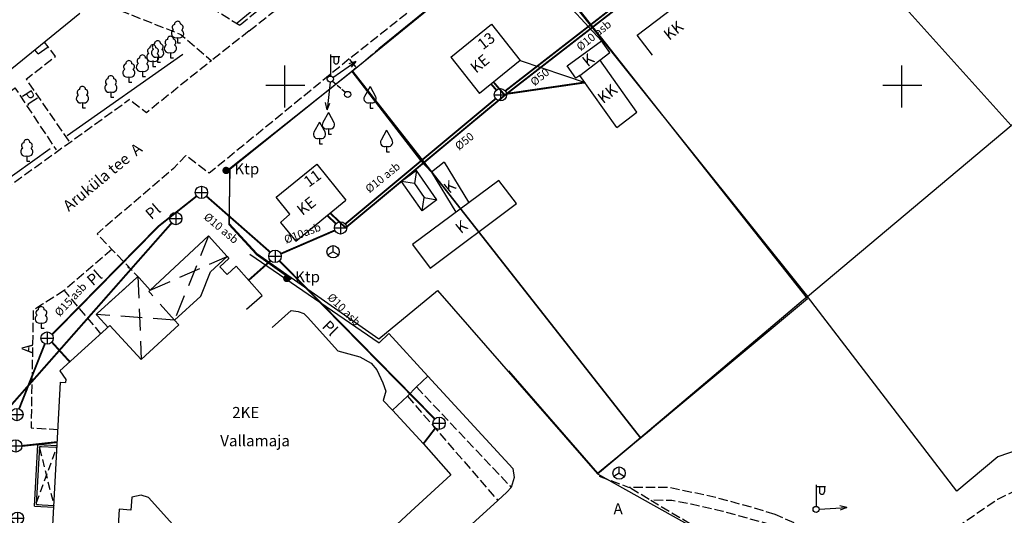
# Model space of a CAD drawing. Extents: x 548909 to 557403, y 6575597 to 6585864.
# Drawn here: x 550857 to 551017, y 6579930 to 6580011 of the extents above; entities that cross this region are included whole.
import ezdxf
from ezdxf.enums import TextEntityAlignment as Align

# ---------------------------------------------------------------- set-up
doc = ezdxf.new("R2010")
doc.units = 0
doc.header["$MEASUREMENT"] = 0
for name, pattern in [('DASHEDX5', [1.875, 1.25, -0.625]), ('DASHEDX7', [5.25, 3.5, -1.75]), ('KATKE_1000', [4, 1.5, -0.5, 1.5, -0.5]), ('KATKE_500', [2, 0.75, -0.25, 0.75, -0.25])]:
    doc.linetypes.add(name, pattern=pattern)
doc.layers.get('0').update_dxf_attribs({"linetype": 'CONTINUOUS'})
for name, color, linetype in [('EHITIS 1', 4, 'CONTINUOUS'), ('KANKAEV 10', 7, 'CONTINUOUS'), ('KANTRASS 11', 7, 'CONTINUOUS'), ('KBPOST 38', 6, 'CONTINUOUS'), ('MPKAABEL 15', 11, 'CONTINUOUS'), ('MPPOST 14', 11, 'CONTINUOUS'), ('PIIRE 28', 7, 'CONTINUOUS'), ('PIIRID', 7, 'CONTINUOUS'), ('PUUD', 3, 'CONTINUOUS'), ('RELJEEF 42', 21, 'CONTINUOUS'), ('SADEKKAEV 10', 7, 'CONTINUOUS'), ('SADEKTRASS 11', 7, 'CONTINUOUS'), ('SIDEKAEV 16', 15, 'CONTINUOUS'), ('TEE 30', 21, 'CONTINUOUS'), ('VALGPOST 20', 11, 'CONTINUOUS'), ('VORK 63', 6, 'CONTINUOUS'), ('VTRASS 23', 5, 'CONTINUOUS')]:
    doc.layers.add(name, color=color, linetype=linetype)
doc.styles.add('ROMANC', font='romanc.shx')
doc.styles.add('romans', font='romans.shx', dxfattribs={"height": 1.8})
doc.linetypes.add('KANAL', pattern='A,2.5,-1.5,["K",ROMANC,S=1.6,R=0,X=-0.8,Y=-0.8],-1.5,7.5', length=13)
doc.linetypes.add('KIVIAED', pattern='A,0,[142,geodeet.shx,S=0.05,R=-10,X=0,Y=-0.6],-4.8,[142,geodeet.shx,S=0.05,R=180,X=0,Y=0.6],-0.7', length=5.5)
doc.linetypes.add('MADALKAABELTIHE', pattern='A,0.001,-1,[142,geodeet.shx,S=0.025,R=185,X=1.18,Y=0.303],8,0,[142,geodeet.shx,S=0.025,R=5,X=-1.195,Y=-0.299],-1', length=10.001)
doc.linetypes.add('METALLAED', pattern='A,3.5,[141,geodeet.shx,S=0.6,R=0,X=0,Y=0],5,[141,geodeet.shx,S=0.6,R=180,X=0,Y=0],1.5', length=10)
doc.linetypes.add('PUITAED', pattern='A,3.5,[140,geodeet.shx,S=0.8,R=0,X=0,Y=0],1.5', length=5)
doc.linetypes.add('SADEKANAL', pattern='A,2.5,-1.5,["SK",ROMANC,S=1.6,R=0,X=-0.8,Y=-0.8],-3,7.5', length=14.5)
doc.linetypes.add('VEETRASS', pattern='A,10,-1.5,["V",ROMANC,S=1.6,R=0,X=-0.8,Y=-0.8],-1.5', length=13)

# ---------------------------------------------------------------- blocks, each defined once
blk = doc.blocks.new('RISTID')
at = {"linetype": 'Continuous'}
for p, q in [((0, 96.75), (0, 103.08)), ((100, 96.75), (100, 103.08)), ((-3.58, 100), (3.22, 100)), ((96.42, 100), (103.22, 100)), ((0, -3.25), (0, 3.08)), ((100, -3.25), (100, 3.08)), ((-3.58, 0), (3.22, 0)), ((96.42, 0), (103.22, 0))]:
    blk.add_line(p, q, dxfattribs=at)
blk = doc.blocks.new('39')
for p, q in [((0, 3.5), (-0.91, 1.86)), ((0, 3.5), (0.9, 1.85)), ((0, 0.88), (0, 0)), ((0, 0), (0.48, 0))]:
    blk.add_line(p, q)
for centre, start, end in [((-0.3, 1.52), 151.0163, 294.8474), ((0.29, 1.52), 245.1526, 28.7676)]:
    blk.add_arc(centre, 0.7, start, end)
blk = doc.blocks.new('31')
for p, q in [((0, 0.88), (0, 0)), ((0, 0), (0.48, 0))]:
    blk.add_line(p, q)
for centre, radius, start, end in [((0, 3), 0.5, 359.8604, 180.8406), ((-0.3, 1.52), 0.7, 122.2165, 294.8474), ((-0.37, 2.51), 0.5, 104.8801, 233.1553), ((0.29, 1.52), 0.7, 245.1526, 56.0466), ((0.4, 2.51), 0.5, 304.5704, 78.153)]:
    blk.add_arc(centre, radius, start, end)
blk = doc.blocks.new('104')
at = {"const_width": 0.6}
blk.add_lwpolyline([(-0.3, 0, 1), (0.3, 0, 1)], format="xyb", close=True, dxfattribs=at)
at = {"style": 'romans'}
blk.add_text('Ktp', height=1.8, dxfattribs=at).set_placement((1.34, -0.63))
blk = doc.blocks.new('51')
for p, q in [((0, 4), (0, 0.5)), ((0, 3.69), (1.54, 3.69)), ((1.34, 3.69), (1.34, 2.86))]:
    blk.add_line(p, q)
blk.add_lwpolyline([(0.54, 3.69), (0.54, 2.86)])
blk.add_circle((0, 0), 0.5)
blk.add_arc((0.94, 2.86), 0.4, 180, 0)
blk = doc.blocks.new('57')
for p, q in [((0, 5), (-0.35, 3.87)), ((0, 5), (0.35, 3.87)), ((0, 0.5), (0, 5))]:
    blk.add_line(p, q)
blk.add_circle((0, 0), 0.5)
blk = doc.blocks.new('81')
for p, q in [((-1, 0), (1, 0)), ((0, 1), (0, -1))]:
    blk.add_line(p, q)
blk.add_circle((0, 0), 1)
blk = doc.blocks.new('87')
for q in [(-0.85, -0.52), (0, 1), (0.85, -0.52)]:
    blk.add_line((0, 0), q)
blk.add_circle((0, 0), 1)

msp = doc.modelspace()

# ---------------------------------------------------------------- linework, layer by layer
at = {"layer": 'EHITIS 1'}
for p, q in [((550957.1, 6580008.12), (550964.69, 6580013.99)), ((550866.76, 6580011.66), (550843.84, 6579993.03)), ((550926.88, 6580004.59), (550933.49, 6580009.91)), ((550933.49, 6580009.91), (550938.16, 6580004.01)), ((550861.65, 6580006.26), (550861.04, 6580007.01)), ((550945.73, 6580003.14), (550951.32, 6580007.24)), ((550952.67, 6580005.35), (550951.32, 6580007.24)), ((550959.6, 6580004.89), (550957.1, 6580008.12)), ((550860.02, 6580005.1), (550859.49, 6580005.75)), ((550860.02, 6580005.1), (550861.65, 6580006.26)), ((550926.88, 6580004.59), (550931.55, 6579998.69)), ((550938.16, 6580004.01), (550931.55, 6579998.69)), ((550947.82, 6580001.62), (550952.67, 6580005.35)), ((550957.02, 6579995.64), (550951.05, 6580004.11)), ((550947.14, 6580001.17), (550945.73, 6580003.14)), ((550947.82, 6580001.62), (550947.14, 6580001.17)), ((550953.79, 6579993.15), (550947.82, 6580001.62)), ((550953.79, 6579993.15), (550957.02, 6579995.64)), ((550898.59, 6579981.86), (550905.17, 6579987.21)), ((550905.17, 6579987.21), (550909.9, 6579981.39)), ((550925.8, 6579987.53), (550923.74, 6579985.91)), ((550925.8, 6579987.53), (550929.77, 6579981.07)), ((550921.34, 6579986.2), (550918.92, 6579984.42)), ((550921.34, 6579986.2), (550920.99, 6579984.08)), ((550924.65, 6579981.46), (550921.34, 6579986.2)), ((550923.74, 6579985.91), (550927.71, 6579979.45)), ((550922.23, 6579979.68), (550918.92, 6579984.42)), ((550920.99, 6579984.08), (550918.92, 6579984.42)), ((550934.66, 6579984.59), (550920.7, 6579974.2)), ((550920.99, 6579984.08), (550922.58, 6579981.8)), ((550937.56, 6579980.83), (550934.66, 6579984.59)), ((550900.8, 6579979.1), (550898.59, 6579981.86)), ((550922.23, 6579979.68), (550922.58, 6579981.8)), ((550924.65, 6579981.46), (550922.23, 6579979.68)), ((550922.58, 6579981.8), (550924.65, 6579981.46)), ((550901.75, 6579974.76), (550909.9, 6579981.39)), ((550923.57, 6579970.36), (550937.56, 6579980.83)), ((550899.3, 6579977.78), (550900.8, 6579979.1)), ((550899.3, 6579977.78), (550901.75, 6579974.76)), ((550878.18, 6579966.79), (550887.63, 6579975.61)), ((550887.63, 6579975.61), (550890.65, 6579972.25)), ((550920.7, 6579974.2), (550923.57, 6579970.36)), ((550887.92, 6579969.74), (550890.65, 6579972.25)), ((550890.93, 6579971.94), (550889.48, 6579970.55)), ((550890.65, 6579972.25), (550890.93, 6579971.94)), ((550889.48, 6579970.55), (550890.67, 6579969.31)), ((550892.11, 6579970.7), (550890.67, 6579969.31)), ((550892.11, 6579970.7), (550896.32, 6579965.95)), ((550869.64, 6579963.08), (550875.96, 6579968.8)), ((550875.96, 6579968.8), (550876.18, 6579969)), ((550876.18, 6579969), (550876.38, 6579968.78)), ((550876.38, 6579968.78), (550878.18, 6579966.79)), ((550886.38, 6579965.82), (550887.92, 6579969.74)), ((550873.82, 6579966.86), (550874.04, 6579967.06)), ((550877.96, 6579966.59), (550878.18, 6579966.79)), ((550877.96, 6579966.59), (550878.16, 6579966.37)), ((550882.12, 6579961.94), (550886.38, 6579965.82)), ((550893.8, 6579963.71), (550896.32, 6579965.95)), ((550871.52, 6579964.78), (550871.74, 6579964.99)), ((550869.41, 6579962.87), (550869.63, 6579963.07)), ((550869.41, 6579962.87), (550869.61, 6579962.65)), ((550869.61, 6579962.65), (550871.31, 6579960.78)), ((550897.92, 6579960.74), (550901.04, 6579963.5)), ((550901.04, 6579963.5), (550902.15, 6579963.35)), ((550902.15, 6579963.35), (550903.05, 6579963.01)), ((550903.05, 6579963.01), (550903.66, 6579962.4)), ((550903.66, 6579962.4), (550908.59, 6579956.98)), ((550863.53, 6579953.7), (550871.62, 6579961.06)), ((550871.62, 6579961.06), (550876.72, 6579955.53)), ((550876.72, 6579955.53), (550882.79, 6579961.2)), ((550882.79, 6579961.2), (550882.12, 6579961.94)), ((550908.59, 6579956.98), (550912.15, 6579955.99)), ((550912.15, 6579955.99), (550913.97, 6579954.98)), ((550913.97, 6579954.98), (550914.91, 6579953.9)), ((550863.53, 6579953.7), (550864.5, 6579952.33)), ((550914.91, 6579953.9), (550915.88, 6579951.78)), ((550861.99, 6579921.08), (550863.62, 6579951.87)), ((550863.62, 6579951.87), (550864.47, 6579951.83)), ((550864.5, 6579952.33), (550864.47, 6579951.83)), ((550915.88, 6579951.78), (550916.36, 6579950.44)), ((550916.36, 6579950.44), (550915.91, 6579948.9)), ((550915.91, 6579948.9), (550917.43, 6579947.36)), ((550917.43, 6579947.36), (550922.44, 6579941.89)), ((550859.43, 6579931.78), (550859.97, 6579941.79)), ((550859.97, 6579941.79), (550863.08, 6579941.63)), ((550922.44, 6579941.89), (550926.91, 6579936.84)), ((550859.75, 6579932.05), (550860.26, 6579941.47)), ((550860.24, 6579941.17), (550860.26, 6579941.47)), ((550860.26, 6579941.47), (550860.56, 6579941.46)), ((550860.26, 6579941.47), (550863.06, 6579941.33)), ((550860.07, 6579937.9), (550860.08, 6579938.2)), ((550926.91, 6579936.84), (550920.4, 6579930.93)), ((550859.9, 6579935.01), (550859.91, 6579935.31)), ((550859.75, 6579932.06), (550859.76, 6579932.36)), ((550859.75, 6579932.06), (550860.05, 6579932.05)), ((550859.75, 6579932.06), (550862.56, 6579931.91)), ((550875.19, 6579933.23), (550875.05, 6579931.15)), ((550876.72, 6579933.54), (550875.19, 6579933.23)), ((550877.89, 6579933.16), (550876.72, 6579933.54)), ((550894.13, 6579915.28), (550877.89, 6579933.16)), ((550859.43, 6579931.78), (550862.55, 6579931.61)), ((550873.12, 6579931.28), (550872.69, 6579923.68)), ((550875.05, 6579931.15), (550873.12, 6579931.28)), ((550920.4, 6579930.93), (550915.92, 6579926.74))]:
    msp.add_line(p, q, dxfattribs=at)
at = {"layer": 'EHITIS 1', "linetype": 'DASHEDX7'}
for p, q in [((550887.63, 6579975.61), (550882.12, 6579961.94)), ((550878.18, 6579966.79), (550890.65, 6579972.25)), ((550876.18, 6579969), (550876.72, 6579955.53)), ((550882.12, 6579961.94), (550878.16, 6579966.37)), ((550882.12, 6579961.94), (550869.41, 6579962.87))]:
    msp.add_line(p, q, dxfattribs=at)
at = {"layer": 'EHITIS 1', "linetype": 'DASHEDX5'}
for p, q in [((550859.76, 6579932.36), (550863.06, 6579941.33)), ((550860.24, 6579941.17), (550862.56, 6579931.91))]:
    msp.add_line(p, q, dxfattribs=at)
at = {"layer": 'KANTRASS 11', "linetype": 'KANAL', "const_width": 0.3, "flags": 128}
for points in [[(550935.72, 6579999.09), (550953.27, 6580012.7)], [(550935.92, 6579998.62), (550948.65, 6580000.47)], [(550933.43, 6580000.21), (550934.28, 6579999.23)], [(550909.79, 6579977.52), (550934.16, 6579997.83)], [(550879.53, 6579977.16), (550885.69, 6579982.03)], [(550887.27, 6579982.04), (550897.64, 6579972.94)], [(550908.29, 6579977.56), (550906.85, 6579978.91)], [(550862.28, 6579959.61), (550879.53, 6579977.16), (550879.53, 6579977.16)], [(550899.31, 6579972.68), (550908.1, 6579976.48)], [(550894.14, 6579968.42), (550897.69, 6579971.57)], [(550899.1, 6579971.57), (550924.29, 6579945.92)], [(550856.93, 6579947.56), (550861.1, 6579958.1)], [(550862.23, 6579958.38), (550865.15, 6579955.17)], [(550922.44, 6579941.89), (550924.38, 6579944.42)], [(550857.37, 6579941.54), (550863.11, 6579942.17)]]:
    msp.add_lwpolyline(points, dxfattribs=at)
at = {"layer": 'MPKAABEL 15', "linetype": 'MADALKAABELTIHE', "flags": 128}
msp.add_lwpolyline([(550938.16, 6580004.01), (550948.65, 6580000.47)], dxfattribs=at)
at = {"layer": 'MPKAABEL 15', "linetype": 'KATKE_500', "flags": 128}
msp.add_lwpolyline([(550907.73, 6580000.67), (550909.83, 6579998.86)], dxfattribs=at)
at = {"layer": 'MPPOST 14'}
msp.add_circle((550910.19, 6579998.52), 0.5, dxfattribs=at)
msp.add_circle((550910.19, 6579998.52), 0.5, dxfattribs=at)
msp.add_circle((550910.19, 6579998.52), 0.5, dxfattribs=at)
at = {"layer": 'PIIRE 28'}
msp.add_line((550874.51, 6579970.61), (550874.71, 6579970.38), dxfattribs=at)
at = {"layer": 'PIIRE 28', "linetype": 'PUITAED', "flags": 128}
msp.add_lwpolyline([(550936.49, 6580023.29), (550915.22, 6580005.92)], dxfattribs=at)
at = {"layer": 'PIIRE 28', "linetype": 'METALLAED', "flags": 128}
for points in [[(550951.32, 6580007.24), (550936.49, 6580023.29)], [(550910.83, 6580002.26), (550891.08, 6579986.35), (550890.92, 6579977.45), (550895.35, 6579972.63), (550901.04, 6579968.58)], [(550911.58, 6580002.82), (550910.83, 6580002.26), (550921.98, 6579987.84), (550923.74, 6579985.91)], [(550936.25, 6579953.7), (550950.68, 6579937.11), (550959.38, 6579944.27)]]:
    msp.add_lwpolyline(points, dxfattribs=at)
at = {"layer": 'PIIRE 28', "linetype": 'KIVIAED', "flags": 128}
for points in [[(550864.71, 6579991.86), (550883.46, 6580005.08)], [(550841.84, 6579975.36), (550861.94, 6579989.77)]]:
    msp.add_lwpolyline(points, dxfattribs=at)
at = {"layer": 'PIIRID', "color": 5, "linetype": 'Continuous'}
for points in [[(550997.06, 6580072.97), (550967.61, 6580049.2), (551017.71, 6579993.51), (551040.81, 6580017.05)], [(550967.61, 6580049.2), (550937.77, 6580024.46), (550984.68, 6579965.75), (551017.71, 6579993.51)], [(550938.14, 6580024.44), (550910.96, 6580002.29), (550957.62, 6579942.87), (550984.68, 6579965.42)], [(550890.99, 6579977.58), (550895.48, 6579972.74), (550915.23, 6579958.93), (550924.72, 6579966.72), (550950.65, 6579937), (550957.62, 6579942.87), (550910.96, 6580002.29), (550891, 6579986.48)]]:
    msp.add_lwpolyline(points, close=True, dxfattribs=at)
msp.add_lwpolyline([(551236.97, 6579783.84), (551216.36, 6579845.16), (551121.42, 6579813.12), (551101.37, 6579872.66), (551091.25, 6579902.56), (551125.44, 6579951.99), (551137.56, 6579969.64), (551133.36, 6579982.88), (551116.67, 6579974.53), (551102, 6579969.49), (551089.8, 6579965.3), (551039.77, 6579948.12), (551015.54, 6579939.8), (551008.93, 6579934.23), (550984.68, 6579965.75), (550957.62, 6579942.87), (550950.65, 6579937), (550971.99, 6579925.08), (550964.69, 6579913.68), (550944.69, 6579926.58), (550933.69, 6579916.4), (550970.97, 6579862.24), (550990.65, 6579832.18), (551015.67, 6579795.58)], dxfattribs=at)
at = {"layer": 'RELJEEF 42'}
msp.add_lwpolyline([(550892.27, 6580010.12), (550934.14, 6580044.55), (550935.7, 6580046.24), (550935.58, 6580047.32), (550935.19, 6580048.93)], dxfattribs=at)
at = {"layer": 'SADEKTRASS 11', "linetype": 'SADEKANAL', "const_width": 0.3, "flags": 128}
msp.add_lwpolyline([(550854.98, 6579947.41), (550881.64, 6579977.67)], dxfattribs=at)
at = {"layer": 'TEE 30', "linetype": 'KATKE_1000', "flags": 128}
for points in [[(550894.23, 6580008.81), (550902.33, 6580015.3), (550913.86, 6580024.58), (550922.07, 6580031.31), (550933.76, 6580040.81), (550938.79, 6580044.88), (550951.24, 6580054.99), (550958.6, 6580060.98), (550964.56, 6580065.83), (550977.09, 6580076.29), (550985.52, 6580083.33), (550986.78, 6580085.55), (550987.67, 6580087.73), (550988.42, 6580090.61), (550988.73, 6580093.49), (550988.69, 6580095.4), (550988.36, 6580097.92), (550987.86, 6580099.85), (550984.86, 6580103.79), (550981.57, 6580108.1), (550976.42, 6580116.11)], [(550892.76, 6580009.83), (550903.51, 6580018.61), (550922.1, 6580033.79), (550934.07, 6580043.72), (550935.89, 6580045.23), (550936.49, 6580047.73), (550935.17, 6580050.19), (550929.91, 6580056.46), (550923.88, 6580063.65), (550922.25, 6580065.6), (550919.76, 6580066.74), (550917.05, 6580066.6), (550915.79, 6580066.01), (550902.82, 6580055.09)], [(550879.01, 6580029.95), (550881.76, 6580020.62), (550886.61, 6580013.5), (550892.71, 6580009.75)], [(550863.36, 6580021.95), (550867.79, 6580016.86), (550873.28, 6580012.15), (550883.15, 6580008.26), (550888.09, 6580003.99), (550877.55, 6579995.56), (550874.78, 6579997.7)], [(550919.77, 6580011.67), (550910.44, 6580004.27), (550911.58, 6580002.82)], [(550894.23, 6580008.81), (550888.09, 6580003.99)], [(550865.02, 6579990.94), (550858.08, 6580001.02), (550862.82, 6580004.68), (550861.65, 6580006.26)], [(550911.58, 6580002.82), (550915.22, 6580005.92)], [(550910.44, 6580004.27), (550887.71, 6579985.74), (550883.93, 6579988.65), (550881.95, 6579986.5), (550869.59, 6579975.94), (550871.98, 6579973.39), (550876.18, 6579969)], [(550843.84, 6579993.03), (550845.38, 6579990.88), (550856.24, 6579999.59), (550862.92, 6579989.55)], [(550823.78, 6579981.86), (550826.54, 6579979.59), (550841.01, 6579973.38), (550874.78, 6579997.7), (550874.78, 6579997.7)], [(550871.98, 6579973.39), (550869.1, 6579970.92), (550864.23, 6579966.75), (550870.14, 6579959.71)], [(550864.23, 6579966.75), (550860.72, 6579964.51), (550859.21, 6579963.55), (550858.86, 6579944.46), (550863.22, 6579944.23)], [(551047.53, 6579954.84), (551050.5, 6579955.7), (551054.6, 6579948.65), (551026.23, 6579937.97), (551015.47, 6579932.85), (551004.66, 6579925.39), (551001.49, 6579924.08), (550999.06, 6579923.62), (550990.87, 6579925.48), (550979.46, 6579930.43)], [(550921.31, 6579951.1), (550936.69, 6579934.83)], [(550919.87, 6579949.59), (550934.49, 6579932.71)], [(550950.96, 6579936.64), (550955.82, 6579934.8)], [(550979.46, 6579930.43), (550975.8, 6579931.56), (550969.34, 6579933.31), (550962.23, 6579934.79), (550955.82, 6579934.8)], [(550956.01, 6579934.73), (550959.29, 6579932.77)], [(550959.29, 6579932.77), (550970.8, 6579925.91), (550968.27, 6579918.39), (550949.2, 6579926.98), (550946.83, 6579927.32), (550945.11, 6579927.38), (550930.47, 6579913.91)], [(550978.81, 6579928.76), (550971, 6579930.92), (550965.83, 6579932.11), (550962.7, 6579932.67), (550959.29, 6579932.77)]]:
    msp.add_lwpolyline(points, dxfattribs=at)
at = {"layer": 'TEE 30'}
for points in [[(550894.34, 6579972.63), (550915.27, 6579958.28), (550916.83, 6579959.76), (550923.19, 6579952.83)], [(550917.43, 6579947.36), (550919.87, 6579949.59), (550921.31, 6579951.1), (550923.19, 6579952.83), (550936.96, 6579937.91), (550937.15, 6579936.43), (550936.69, 6579934.83), (550935.99, 6579934.07), (550934.49, 6579932.71), (550921.9, 6579921.26), (550910.54, 6579910.95), (550909.54, 6579910.46), (550908.16, 6579910.32), (550907.03, 6579910.72), (550905.91, 6579911.46), (550903.07, 6579914.42), (550902.69, 6579914.85)]]:
    msp.add_lwpolyline(points, dxfattribs=at)
at = {"layer": 'VTRASS 23', "linetype": 'VEETRASS', "const_width": 0.3, "flags": 128}
for points in [[(550909.8, 6579976.88), (550935.65, 6579998.4), (550953.6, 6580012.32)], [(550933.81, 6580000.53), (550935.65, 6579998.4)], [(550907.35, 6579979.29), (550909.84, 6579976.91)]]:
    msp.add_lwpolyline(points, dxfattribs=at)

# ---------------------------------------------------------------- block references
at = {"layer": 'KANKAEV 10'}
for p in [(550934.93, 6579998.48), (550886.48, 6579982.65), (550909.02, 6579976.88), (550898.4, 6579972.28), (550861.47, 6579959.03), (550856.56, 6579946.63), (550924.99, 6579945.21), (550856.37, 6579941.54), (550856.66, 6579929.82)]:
    msp.add_blockref('81', p, dxfattribs=at)
at = {"layer": 'KBPOST 38'}
for p in [(550890.47, 6579986.2), (550900.32, 6579968.7)]:
    msp.add_blockref('104', p, dxfattribs=at)
at = {"layer": 'MPPOST 14'}
for p, rotation in [((550907.37, 6580001.01), 304.7046259764108), ((550907.37, 6580001.01), 304.704625984006), ((550907.37, 6580001.01), 304.704625984006), ((550907.37, 6580001.01), 173.7730237265964), ((550907.37, 6580001.01), 173.7730237074277), ((550907.37, 6580001.01), 173.7730237074277), ((550986.1, 6579931.25), 273.4432617582598), ((550986.1, 6579931.25), 273.4432617597804), ((550986.1, 6579931.25), 273.4432617597804)]:
    msp.add_blockref('57', p, dxfattribs=dict(at, rotation=rotation))
at = {"layer": 'PUUD'}
for name, p in [('31', (550882.62, 6580006.89)), ('31', (550882.62, 6580006.89)), ('31', (550879.38, 6580003.73)), ('31', (550879.38, 6580003.73)), ('31', (550881.45, 6580004.46)), ('31', (550881.45, 6580004.46)), ('31', (550878.61, 6580003.07)), ('31', (550878.61, 6580003.07)), ('31', (550874.72, 6580000.5)), ('31', (550874.72, 6580000.5)), ('31', (550876.92, 6580001.43)), ('31', (550876.92, 6580001.43)), ('31', (550871.79, 6579998.06)), ('31', (550871.79, 6579998.06)), ('31', (550867.19, 6579996.33)), ('31', (550867.19, 6579996.33)), ('39', (550913.81, 6579996.32)), ('39', (550913.81, 6579996.32)), ('39', (550907.06, 6579992.11)), ('39', (550907.06, 6579992.11)), ('39', (550905.62, 6579990.54)), ('39', (550905.62, 6579990.54)), ('39', (550916.49, 6579989.24)), ('39', (550916.49, 6579989.24)), ('31', (550858.18, 6579987.71)), ('31', (550858.18, 6579987.71)), ('31', (550860.51, 6579960.62)), ('31', (550860.51, 6579960.62))]:
    msp.add_blockref(name, p, dxfattribs=at)
at = {"layer": 'SADEKKAEV 10'}
msp.add_blockref('81', (550882.31, 6579978.41), dxfattribs=at)
at = {"layer": 'SIDEKAEV 16'}
for p in [(550907.82, 6579973.02), (550954.17, 6579937.13)]:
    msp.add_blockref('87', p, dxfattribs=at)
at = {"layer": 'VALGPOST 20'}
for p in [(550907.37, 6580001.01), (550907.37, 6580001.01), (550986.1, 6579931.25), (550986.1, 6579931.25)]:
    msp.add_blockref('51', p, dxfattribs=at)
at = {"layer": 'VORK 63', "rotation": 90}
for p in [(551000, 6580000), (550900, 6579900), (551000, 6579900), (551100, 6579900)]:
    msp.add_blockref('RISTID', p, dxfattribs=at)

# ---------------------------------------------------------------- texts
at = {"layer": 'EHITIS 1', "style": 'romans'}
for s, rotation, p in [('KK', 38.785, (550962.29, 6580007.2)), ('13', 37.7301, (550932.09, 6580005.66)), ('KE', 39.2823, (550930.98, 6580001.87)), ('K', 38.785, (550949.09, 6580002.91)), ('KK', 38.785, (550951.59, 6579996.95)), ('11', 36.1774, (550903.88, 6579983.4)), ('K', 38.785, (550926.64, 6579982.38)), ('KE', 38.785, (550902.85, 6579978.8)), ('K', 38.785, (550928.54, 6579975.86))]:
    msp.add_text(s, height=1.8, rotation=rotation, dxfattribs=at).set_placement(p)
for s, p in [('2KE ', (550891.46, 6579946.06)), ('Vallamaja', (550889.52, 6579941.49))]:
    msp.add_text(s, height=1.8, dxfattribs=at).set_placement(p)
at = {"layer": 'KANTRASS 11', "style": 'ROMANC'}
for s, rotation, p in [('%%c10 asb', 39.0031, (550950.73, 6580007.27)), ('%%c10 asb', 39.0031, (550916.52, 6579984.24)), ('%%c10 asb', 320.0673, (550889.01, 6579976.04)), ('%%c10asb', 20.8546, (550903.22, 6579975.03)), ('%%c15 asb', 47.2143, (550866.04, 6579964.57)), ('%%c10 asb', 315.3435, (550908.85, 6579962.91))]:
    msp.add_text(s, height=1.3, rotation=rotation, dxfattribs=at).set_placement(p, align=Align.BOTTOM_CENTER)
at = {"layer": 'TEE 30', "style": 'romans'}
for s, rotation, p in [('Pl', 302.915, (550857.25, 6579998.49)), ('Aruküla tee  A', 39.5058, (550864.98, 6579979.46)), ('Pl', 40.9037, (550878.36, 6579978.13)), ('Pl', 40.9037, (550868.88, 6579967.39)), ('Pl', 314.5295, (550905.89, 6579960.82)), ('A', 86.819, (550859.08, 6579956.52)), ('A', 1.1562, (550953.27, 6579930.44))]:
    msp.add_text(s, height=1.8, rotation=rotation, dxfattribs=at).set_placement(p)
at = {"layer": 'VTRASS 23', "style": 'ROMANC'}
for p in [(550941.98, 6580000.53), (550929.76, 6579990.13)]:
    msp.add_text('%%c50', height=1.3, rotation=39.0031, dxfattribs=at).set_placement(p, align=Align.BOTTOM_CENTER)

doc.saveas('drawing.dxf')
